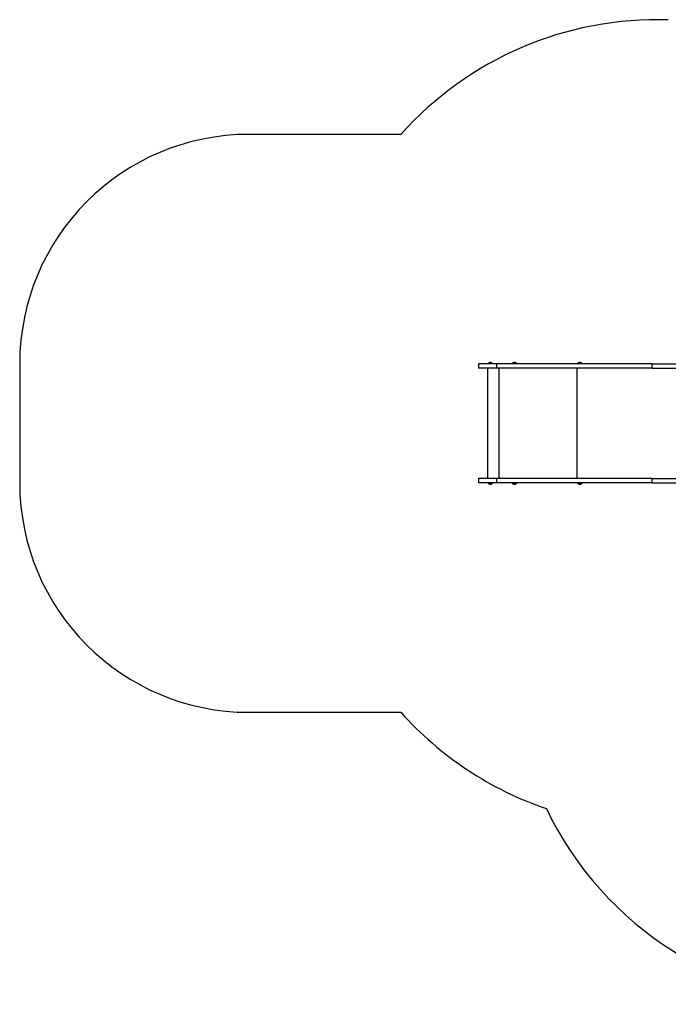
# Model space of a CAD drawing. Units: millimetres. Extents: x -5683 to 5205, y -3372 to 6620.
# Drawn here: x -5683 to -2855, y 1211 to 5504 of the extents above; entities that cross this region are included whole.
import ezdxf

# ---------------------------------------------------------------- set-up
doc = ezdxf.new("R2010")
doc.units = ezdxf.units.MM
doc.layers.add('Opvangzone', color=7, linetype='Continuous', true_color=0x00a19a)
doc.layers.add('Toestel 2D', color=7, linetype='Continuous', lineweight=20)

# ---------------------------------------------------------------- blocks, each defined once
blk = doc.blocks.new('SPK-11504')
at = {"layer": 'Opvangzone', "linetype": 'Continuous', "lineweight": 25}
for p, q in [((-4021.5, 5004.1), (-4683.4, 5004.1)), ((-5683.4, 4004.1), (-5683.4, 3484.1)), ((-4683.4, 2484.1), (-4021.5, 2484.1))]:
    blk.add_line(p, q, dxfattribs=at)
for centre, radius, start, end in [((-2903.4, 4004.1), 1500, 88.1619, 138.1897), ((-4683.4, 4004.1), 1000, 90, 180), ((-4683.4, 3484.1), 1000, 180, 270), ((-2903.4, 3484.1), 1500, 221.8103, 251.2083), ((-2033.3, 2711), 1500, 205.5485, 270)]:
    blk.add_arc(centre, radius, start, end, dxfattribs=at)
at = {"layer": 'Toestel 2D', "linetype": 'Continuous', "lineweight": 25}
for p, q in [((-3683.4, 4004.1), (-3683.4, 3985.1)), ((-3602.6, 4004.1), (-3683.4, 4004.1)), ((-3641.4, 4005), (-3641.4, 4004.4)), ((-3641.4, 4005), (-3621.4, 4005)), ((-3641.4, 4004.4), (-3628.2, 4004.4)), ((-3641.3, 4005.2), (-3621.5, 4005.2)), ((-3628.2, 4004.4), (-3621.4, 4004.4)), ((-3621.4, 4004.4), (-3621.4, 4005)), ((-3602.6, 3985.1), (-3602.6, 4004.1)), ((-2926.1, 4004.1), (-3602.6, 4004.1)), ((-3535.8, 4005.2), (-3515.9, 4005.2)), ((-3535.8, 4005), (-3535.8, 4004.4)), ((-3515.8, 4005), (-3535.8, 4005)), ((-3535.8, 4004.4), (-3529.7, 4004.4)), ((-3529.7, 4004.4), (-3515.8, 4004.4)), ((-3515.8, 4004.4), (-3515.8, 4005)), ((-3250.7, 4005), (-3250.7, 4004.4)), ((-3230.7, 4005), (-3250.7, 4005)), ((-3250.7, 4004.4), (-3242.9, 4004.4)), ((-3250.6, 4005.2), (-3230.8, 4005.2)), ((-3242.9, 4004.4), (-3230.7, 4004.4)), ((-3230.7, 4004.4), (-3230.7, 4005)), ((-2926.1, 3985.1), (-2926.1, 4004.1)), ((-2926.1, 4004.1), (-2330.4, 4004.1)), ((-3602.6, 3985.1), (-3683.4, 3985.1)), ((-3643.1, 3985.1), (-3643.1, 3503.1)), ((-2926.1, 3985.1), (-3602.6, 3985.1)), ((-3592.1, 3503.1), (-3592.1, 3985.1)), ((-3253.1, 3503.1), (-3253.1, 3985.1)), ((-2926.1, 3985.1), (-2330.4, 3985.1)), ((-3683.4, 3503.1), (-3683.4, 3484.1)), ((-3602.6, 3503.1), (-3683.4, 3503.1)), ((-3602.6, 3484.1), (-3683.4, 3484.1)), ((-3641.4, 3483.8), (-3641.4, 3483.2)), ((-3621.4, 3483.8), (-3641.4, 3483.8)), ((-3641.4, 3483.2), (-3637, 3483.2)), ((-3637, 3483), (-3641.3, 3483)), ((-3637, 3483.2), (-3621.4, 3483.2)), ((-3621.5, 3483), (-3637, 3483)), ((-3621.4, 3483.2), (-3621.4, 3483.8)), ((-3602.6, 3484.1), (-3602.6, 3503.1)), ((-2926.1, 3503.1), (-3602.6, 3503.1)), ((-2926.1, 3484.1), (-3602.6, 3484.1)), ((-3535.8, 3483.8), (-3535.8, 3483.2)), ((-3515.8, 3483.8), (-3535.8, 3483.8)), ((-3535.8, 3483.2), (-3530.1, 3483.2)), ((-3530, 3483), (-3535.8, 3483)), ((-3530.1, 3483.2), (-3515.8, 3483.2)), ((-3515.9, 3483), (-3530, 3483)), ((-3515.8, 3483.2), (-3515.8, 3483.8)), ((-3250.7, 3483.8), (-3250.7, 3483.2)), ((-3230.7, 3483.8), (-3250.7, 3483.8)), ((-3250.7, 3483.2), (-3244.4, 3483.2)), ((-3244.4, 3483), (-3250.6, 3483)), ((-3244.4, 3483.2), (-3230.7, 3483.2)), ((-3230.8, 3483), (-3244.4, 3483)), ((-3230.7, 3483.2), (-3230.7, 3483.8)), ((-2926.1, 3484.1), (-2926.1, 3503.1)), ((-2926.1, 3503.1), (-2330.4, 3503.1)), ((-2926.1, 3484.1), (-2330.4, 3484.1))]:
    blk.add_line(p, q, dxfattribs=at)
for centre, radius, start, end in [((-3641.1, 4005), 0.3, 137.9587, 180), ((-3641.1, 4004.4), 0.3, 180, 270), ((-3631.4, 3996.2), 13.4, 101.664, 137.9587), ((-3634, 4008.8), 0.537, 70.8342, 123.316), ((-3633.2, 4001.9), 7.44, 81.0926, 98.9074), ((-3632.3, 3997.6), 11.7, 85.8172, 92.4282), ((-3630.6, 3997.6), 11.7, 82.9085, 97.0915), ((-3629.7, 4001.9), 7.42, 84.7437, 93.0499), ((-3628.8, 4008.8), 0.541, 79.2199, 123.2844), ((-3631.4, 3996.2), 13.4, 42.0413, 78.336), ((-3621.7, 4004.4), 0.3, 270, 0), ((-3621.7, 4005), 0.3, 0, 42.0413), ((-3525.8, 3996.2), 13.4, 101.5392, 137.9587), ((-3535.5, 4005), 0.3, 137.9587, 180), ((-3535.5, 4004.4), 0.3, 180, 270), ((-3528.5, 4009), 0.282, 43.533, 98.0613), ((-3527.5, 4001.1), 8.26, 88.0862, 96.064), ((-3526.9, 3998.1), 11.2, 82.735, 97.265), ((-3524.8, 3998.1), 11.2, 88.3535, 95.2129), ((-3524.2, 4001.1), 8.26, 81.5491, 98.4509), ((-3523.2, 4009.1), 0.263, 41.6865, 123.8178), ((-3525.8, 3996.2), 13.4, 42.0413, 78.4608), ((-3516.1, 4004.4), 0.3, 270, 0), ((-3516.1, 4005), 0.3, 0, 42.0413), ((-3250.4, 4005), 0.3, 137.9587, 180), ((-3250.4, 4004.4), 0.3, 180, 270), ((-3240.7, 3996.2), 13.4, 101.9817, 137.9587), ((-3243.2, 4008.1), 1.19, 67.6429, 101.804), ((-3242.7, 4003.3), 6.06, 84.7256, 93.8827), ((-3241.3, 3996.9), 12.4, 83.1161, 96.8839), ((-3240.1, 3996.9), 12.5, 86.3226, 92.7072), ((-3238.8, 4003.2), 6.07, 80.1422, 99.8578), ((-3238.2, 4008.1), 1.19, 67.6424, 98.631), ((-3240.7, 3996.2), 13.4, 42.0413, 78.0183), ((-3231, 4004.4), 0.3, 270, 0), ((-3231, 4005), 0.3, 0, 42.0413), ((-3641.1, 3483.8), 0.3, 90, 180), ((-3641.1, 3483.2), 0.3, 180, 222.0413), ((-3631.4, 3491.9), 13.4, 222.0413, 258.5315), ((-3632.9, 3487.9), 9.01, 261.9089, 278.0911), ((-3634.1, 3479), 0.106, 191.4864, 333.6021), ((-3630.3, 3489.4), 10.6, 262.5391, 277.4609), ((-3628.8, 3479), 0.132, 199.3242, 268.341), ((-3631.4, 3491.9), 13.4, 281.4685, 317.9587), ((-3621.7, 3483.8), 0.3, 0, 90), ((-3621.7, 3483.2), 0.3, 317.9587, 0), ((-3535.5, 3483.8), 0.3, 90, 180), ((-3535.5, 3483.2), 0.3, 180, 222.0413), ((-3525.8, 3491.9), 13.4, 222.0413, 258.5143), ((-3528.5, 3479), 0.162, 265.5605, 332.8482), ((-3527, 3489.6), 10.8, 262.6046, 277.3954), ((-3524.3, 3487.6), 8.78, 261.8064, 278.1936), ((-3523.2, 3479), 0.144, 218.5427, 336.2358), ((-3525.8, 3491.9), 13.4, 281.4857, 317.9587), ((-3516.1, 3483.8), 0.3, 0, 90), ((-3516.1, 3483.2), 0.3, 317.9587, 0), ((-3250.4, 3483.8), 0.3, 90, 180), ((-3250.4, 3483.2), 0.3, 180, 222.0413), ((-3240.7, 3491.9), 13.4, 222.0413, 258.4401), ((-3243.3, 3479.2), 0.322, 260.7527, 313.465), ((-3242.4, 3486.9), 8.09, 264.0965, 272.1287), ((-3241.7, 3490.1), 11.3, 262.7762, 277.2238), ((-3239.7, 3490.1), 11.3, 265.0036, 271.8021), ((-3239.1, 3487), 8.1, 261.4687, 278.5313), ((-3238.1, 3479.2), 0.313, 240.6226, 313.7864), ((-3240.7, 3491.9), 13.4, 281.5599, 317.9587), ((-3231, 3483.8), 0.3, 0, 90), ((-3231, 3483.2), 0.3, 317.9587, 0)]:
    blk.add_arc(centre, radius, start, end, dxfattribs=at)

msp = doc.modelspace()

# ---------------------------------------------------------------- block references
msp.add_blockref('SPK-11504', (0, 0))

doc.saveas('drawing.dxf')
